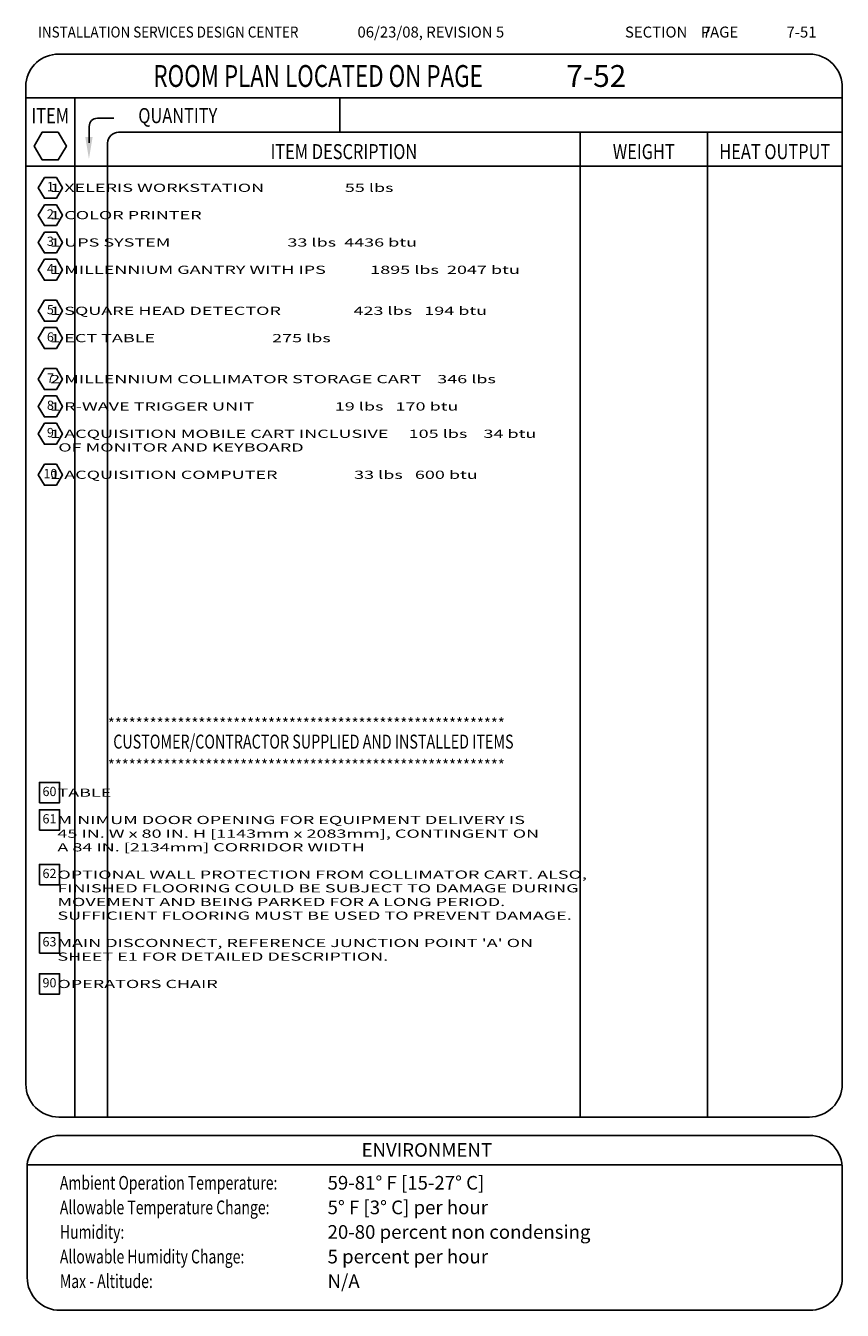
# Model space of a CAD drawing. Extents: x 36 to 1317, y -1118 to -81.
# Drawn here: x 36 to 335, y -551 to -81 of the extents above; entities that cross this region are included whole.
import ezdxf
from ezdxf.enums import TextEntityAlignment as Align

# ---------------------------------------------------------------- set-up
doc = ezdxf.new("R2010")
doc.units = 0
doc.header["$LTSCALE"] = 20
doc.header["$MEASUREMENT"] = 0
doc.layers.get('0').update_dxf_attribs({"color": 3, "linetype": 'CONTINUOUS'})
for name, color, linetype in [('1EH', 3, 'CONTINUOUS'), ('AXTRC', 3, 'CONTINUOUS'), ('BORDER', 3, 'CONTINUOUS'), ('EXTRC', 3, 'CONTINUOUS'), ('FXTRC', 3, 'CONTINUOUS')]:
    doc.layers.add(name, color=color, linetype=linetype)
doc.styles.add('MONO', font='monotxt', dxfattribs={"width": 1.61})
doc.styles.add('NOTES', font='romans', dxfattribs={"width": 0.9, "height": 6})
doc.styles.get("Standard").update_dxf_attribs({"font": 'romans.shx'})

# ---------------------------------------------------------------- blocks, each defined once
blk = doc.blocks.new('typbrdn')
at = {"layer": 'BORDER', "color": 4, "linetype": 'Continuous'}
for p, q in [((47.92, -91.59), (322.8, -91.59)), ((36, -102.22), (36, -468.51)), ((334.72, -102.82), (334.73, -468.51)), ((36, -107.59), (334.73, -107.59)), ((48, -480.51), (322.73, -480.51)), ((48.38, -487.25), (322.79, -487.25)), ((36.46, -497.87), (36.47, -539.22)), ((36.46, -497.95), (334.72, -497.95)), ((334.72, -498.76), (334.73, -539.22)), ((48.47, -551.22), (322.78, -551.22))]:
    blk.add_line(p, q, dxfattribs=at)
at = {"layer": 'BORDER', "linetype": 'Continuous'}
for p, q in [((53.92, -107.59), (53.92, -480.51)), ((150.83, -120.18), (150.83, -107.59)), ((62.18, -115.04), (68.18, -115.04)), ((59.18, -118.04), (59.18, -124)), ((69.92, -120.18), (334.72, -120.18)), ((238.83, -120.18), (238.83, -480.51)), ((285.41, -120.18), (285.4, -480.51)), ((65.92, -124.18), (65.92, -480.51)), ((334.71, -132.6), (35.92, -132.6))]:
    blk.add_line(p, q, dxfattribs=at)
blk.add_lwpolyline([(47.86, -120.12), (41.97, -120.12), (39.02, -125.22), (41.97, -130.32), (47.86, -130.32), (50.8, -125.22), (47.86, -120.12)], dxfattribs=at)
at = {"layer": 'BORDER', "color": 4, "linetype": 'Continuous'}
for centre, start, end in [((47.92, -103.59), 90, 173.4254), ((322.74, -103.59), 357.5572, 90), ((48, -468.51), 179.9999, 270), ((322.73, -468.51), 270, 0.0017), ((48.38, -499.25), 90, 173.4254), ((322.73, -499.25), 357.5572, 90), ((48.47, -539.22), 179.9988, 270), ((322.78, -539.22), 269.9988, 0)]:
    blk.add_arc(centre, 12, start, end, dxfattribs=at)
at = {"layer": 'BORDER', "linetype": 'Continuous'}
for centre, radius, end in [((62.18, -118.04), 3, 180), ((69.92, -124.18), 4, 179.9998)]:
    blk.add_arc(centre, radius, 90, end, dxfattribs=at)
at = {"layer": 'BORDER'}
blk.add_solid([(60.41, -121.95), (57.74, -121.95), (59.07, -129.95)], dxfattribs=at)
at = {"layer": 'BORDER', "color": 3}
for s, height, width, p in [('INSTALLATION SERVICES DESIGN CENTER', 4, 0.9, (40.43, -85.52)), ('Ambient Operation Temperature:', 5, 0.75, (48.44, -507.06)), ('Allowable Temperature Change:', 5, 0.75, (48.44, -516.06)), ('Humidity:', 5, 0.75, (48.44, -525.06)), ('Allowable Humidity Change:', 5, 0.75, (48.44, -534.06)), ('Max - Altitude:', 5, 0.75, (48.44, -543.06))]:
    blk.add_text(s, height=height, dxfattribs=dict(at, width=width)).set_placement(p)
blk.add_text('SECTION    PAGE', height=4, dxfattribs=at).set_placement((255.25, -85.52))
at = {"layer": 'BORDER', "color": 3, "width": 0.75}
blk.add_text('ROOM PLAN LOCATED ON PAGE    ', height=8, dxfattribs=at).set_placement((82.66, -99.59), align=Align.MIDDLE_LEFT)
at = {"layer": 'BORDER', "style": 'NOTES', "width": 0.8}
blk.add_text('ITEM', height=5.5, dxfattribs=at).set_placement((44.92, -116.86), align=Align.CENTER)
blk.add_text('QUANTITY ', height=5.5, dxfattribs=at).set_placement((77.13, -116.83))
for s, p in [('ITEM DESCRIPTION', (152.37, -127.26)), ('WEIGHT', (262.12, -127.26)), ('HEAT OUTPUT', (310.06, -127.26))]:
    blk.add_text(s, height=5.5, dxfattribs=at).set_placement(p, align=Align.MIDDLE_CENTER)
at = {"layer": 'BORDER', "color": 3}
blk.add_text('ENVIRONMENT', height=5, dxfattribs=at).set_placement((182.73, -495.05), align=Align.CENTER)
blk = doc.blocks.new('CCITEMS')
at = {"layer": 'BORDER', "color": 6}
for p in [(26.65, 31.07), (26.65, 15.83)]:
    blk.add_text('*********************************************************', height=4, dxfattribs=at).set_placement(p)
at = {"layer": 'BORDER', "color": 4, "width": 0.75}
blk.add_text('CUSTOMER/CONTRACTOR SUPPLIED AND INSTALLED ITEMS', height=5.12, dxfattribs=at).set_placement((28.63, 26.45), align=Align.MIDDLE_LEFT)
blk = doc.blocks.new('H2CH')
blk.add_lwpolyline([(-2.94, 5.1), (-5.89, 0), (-2.94, -5.1), (2.94, -5.1), (5.89, 0), (2.94, 5.1)], close=True)
blk.add_attdef('XX', text='', height=4.5).set_placement((0, 0), align=Align.MIDDLE)
blk = doc.blocks.new('D2CH')
blk.add_lwpolyline([(-7.0004, 0), (0, -7.0004), (7.0004, 0), (0, 7.0004)], close=True)
blk.add_attdef('XX', text='', height=4.5, rotation=315).set_placement((0, 0), align=Align.MIDDLE)

msp = doc.modelspace()

# ---------------------------------------------------------------- block references
at = {"layer": '1EH'}
msp.add_blockref('CCITEMS', (39.34, -369.59), dxfattribs=at)
at = {"layer": 'AXTRC', "xscale": 0.7500000000000463, "yscale": 0.75, "zscale": 0.75, "rotation": 44.99999999999386}
for p, values in [((44.63, -361.81), {'XX': '60'}), ((44.63, -371.81), {'XX': '61'}), ((44.63, -391.81), {'XX': '62'}), ((44.63, -416.81), {'XX': '63'})]:
    msp.add_blockref('D2CH', p, dxfattribs=at).add_auto_attribs(values)
at = {"layer": 'BORDER'}
msp.add_blockref('typbrdn', (0, 0), dxfattribs=at)
at = {"layer": 'EXTRC', "xscale": 0.75, "yscale": 0.75, "zscale": 0.75}
for p, values in [((44.96, -140.5), {'XX': '1'}), ((44.96, -150.5), {'XX': '2'}), ((44.96, -160.5), {'XX': '3'}), ((44.96, -170.5), {'XX': '4'}), ((44.96, -185.5), {'XX': '5'}), ((44.96, -195.5), {'XX': '6'}), ((44.96, -210.5), {'XX': '7'}), ((44.96, -220.5), {'XX': '8'}), ((44.96, -230.5), {'XX': '9'}), ((44.96, -245.5), {'XX': '10'})]:
    msp.add_blockref('H2CH', p, dxfattribs=at).add_auto_attribs(values)
at = {"layer": 'FXTRC', "xscale": 0.7500000000000463, "yscale": 0.75, "zscale": 0.75, "rotation": 44.99999999999386}
msp.add_blockref('D2CH', (44.63, -431.81), dxfattribs=at).add_auto_attribs({'XX': '90'})

# ---------------------------------------------------------------- texts
at = {"layer": '1EH'}
for s, height, p in [('06/23/08, REVISION 5', 4, (157.34, -85.52)), ('7', 4, (283.67, -85.52)), ('7-51', 4, (314.35, -85.52)), ('59-81%%d F [15-27%%d C]', 5, (146.4, -507.06)), ('5%%d F [3%%d C] per hour', 5, (146.4, -516.06)), ('20-80 percent non condensing', 5, (146.4, -525.06)), ('5 percent per hour', 5, (146.4, -534.06)), ('N/A', 5, (146.4, -543.06))]:
    msp.add_text(s, height=height, dxfattribs=at).set_placement(p)
msp.add_text('7-52', height=8, dxfattribs=at).set_placement((233.77, -99.59), align=Align.MIDDLE_LEFT)
at = {"layer": 'AXTRC', "style": 'MONO', "width": 1.61}
for s, p in [('      TABLE                                                  ', (38.67, -363.31)), ('      MINIMUM DOOR OPENING FOR EQUIPMENT DELIVERY IS         ', (38.67, -373.31)), ('      45 IN. W x 80 IN. H [1143mm x 2083mm], CONTINGENT ON', (38.67, -378.31)), ('      A 84 IN. [2134mm] CORRIDOR WIDTH', (38.67, -383.31)), ('      OPTIONAL WALL PROTECTION FROM COLLIMATOR CART. ALSO,   ', (38.67, -393.31)), ('      FINISHED FLOORING COULD BE SUBJECT TO DAMAGE DURING    ', (38.67, -398.31)), ('      MOVEMENT AND BEING PARKED FOR A LONG PERIOD.           ', (38.67, -403.31)), ('      SUFFICIENT FLOORING MUST BE USED TO PREVENT DAMAGE.    ', (38.67, -408.31)), ("      MAIN DISCONNECT, REFERENCE JUNCTION POINT 'A' ON", (38.67, -418.31)), ('      SHEET E1 FOR DETAILED DESCRIPTION.', (38.67, -423.31))]:
    msp.add_text(s, height=3, dxfattribs=at).set_placement(p)
at = {"layer": 'EXTRC', "style": 'MONO', "width": 1.61}
for s, p in [('    1 XELERIS WORKSTATION                    55 lbs           ', (39, -142)), ('    1 COLOR PRINTER                                                  ', (39, -152)), ('    1 UPS SYSTEM                             33 lbs  4436 btu ', (39, -162)), ('    1 MILLENNIUM GANTRY WITH IPS           1895 lbs  2047 btu', (39, -172)), ('    1 SQUARE HEAD DETECTOR                  423 lbs   194 btu       ', (39, -187)), ('    1 ECT TABLE                             275 lbs           ', (39, -197)), ('    2 MILLENNIUM COLLIMATOR STORAGE CART    346 lbs          ', (39, -212)), ('    1 R-WAVE TRIGGER UNIT                    19 lbs   170 btu ', (39, -222)), ('    1 ACQUISITION MOBILE CART INCLUSIVE     105 lbs    34 btu ', (39, -232)), ('      OF MONITOR AND KEYBOARD                                                   ', (39, -237)), ('    1 ACQUISITION COMPUTER                   33 lbs   600 btu ', (39, -247))]:
    msp.add_text(s, height=3, dxfattribs=at).set_placement(p)
at = {"layer": 'FXTRC', "style": 'MONO', "width": 1.61}
msp.add_text('      OPERATORS CHAIR                                        ', height=3, dxfattribs=at).set_placement((38.67, -433.31))

doc.saveas('drawing.dxf')
